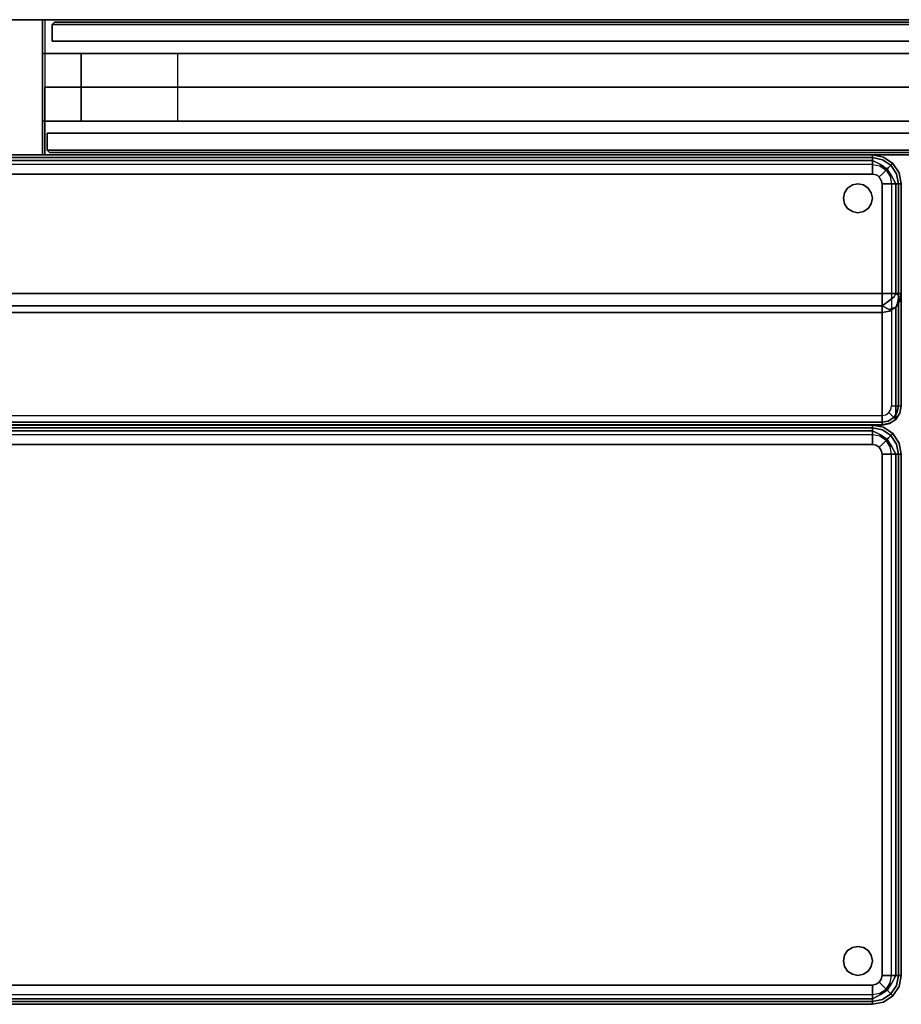
# Model space of a CAD drawing. Extents: x -1 to 505, y 0 to 268.
# Drawn here: x 253 to 276, y 148 to 173 of the extents above; entities that cross this region are included whole.
import ezdxf

# ---------------------------------------------------------------- set-up
doc = ezdxf.new("R2010")
doc.units = 0
doc.header["$LTSCALE"] = 30
doc.header["$MEASUREMENT"] = 0
for name, color, linetype in [('1', 4, 'CONTINUOUS'), ('AFUCH-3-BKFB', 5, 'CONTINUOUS'), ('AFUCH-3-GDPT', 4, 'CONTINUOUS'), ('AFUCH-3-SIFB', 5, 'CONTINUOUS'), ('AFUCH-3-STFB', 5, 'CONTINUOUS'), ('AFUPC-3-CPPT', 4, 'CONTINUOUS'), ('AFUPC-3-TRPT', 4, 'CONTINUOUS'), ('AFUPN-3-CPPT', 4, 'CONTINUOUS'), ('AFUPN-3-PTBK', 19, 'CONTINUOUS'), ('AFUPN-3-RLBK', 19, 'CONTINUOUS'), ('AFUPN-3-RVBK', 19, 'CONTINUOUS'), ('AFUPN-3-RWPT', 4, 'CONTINUOUS'), ('AFUPN-3-TLFB1', 5, 'CONTINUOUS'), ('AFUPN-3-TLFB2', 5, 'CONTINUOUS')]:
    doc.layers.add(name, color=color, linetype=linetype)

# ---------------------------------------------------------------- blocks, each defined once
blk = doc.blocks.new('KMPJRBG')
at = {"layer": 'AFUCH-3-BKFB'}
for points, invisible_edges in [([(47.534, -0.065, 25.595), (47.534, -0.065, 25.595), (47.25, 0, 25.5), (47.25, -0.038, 25.691)], 11), ([(47.537, -0.057, 25.5), (47.537, -0.057, 25.5), (47.25, 0, 25.5), (47.534, -0.065, 25.595)], 12), ([(47.53, -0.075, 0.404), (47.537, -0.057, 0.5), (47.25, 0, 0.5), (47.25, -0.019, 0.404)], 9), ([(47.537, -0.057, 0.5), (47.537, -0.057, 25.5), (47.25, 0, 25.5), (47.25, 0, 0.5)], 1), ([(0.75, 0, 25.5), (0.75, -0.038, 25.691), (47.25, -0.038, 25.691), (47.25, 0, 25.5)], 2), ([(0.75, -0.019, 0.404), (0.75, 0, 0.5), (47.25, 0, 0.5), (47.25, -0.019, 0.404)], 8), ([(0.75, -0.073, 0.323), (0.75, -0.019, 0.404), (47.25, -0.019, 0.404), (47.25, -0.073, 0.323)], 2), ([(0.75, -0.038, 25.691), (0.75, -0.146, 25.854), (47.25, -0.146, 25.854), (47.25, -0.038, 25.691)], 8), ([(0.75, -0.154, 0.269), (0.75, -0.073, 0.323), (47.25, -0.073, 0.323), (47.25, -0.154, 0.269)], 8), ([(0.75, -0.146, 25.854), (0.75, -0.309, 25.962), (47.25, -0.309, 25.962), (47.25, -0.146, 25.854)], 2), ([(0.75, -0.25, 0.25), (0.75, -0.154, 0.269), (47.25, -0.154, 0.269), (47.25, -0.25, 0.25)], 2), ([(47.509, -0.125, 0.323), (47.53, -0.075, 0.404), (47.25, -0.019, 0.404), (47.25, -0.073, 0.323)], 3), ([(47.507, -0.13, 25.77), (47.507, -0.13, 25.77), (47.25, -0.038, 25.691), (47.25, -0.146, 25.854)], 11), ([(47.534, -0.065, 25.595), (47.534, -0.065, 25.595), (47.25, -0.038, 25.691), (47.507, -0.13, 25.77)], 15), ([(47.478, -0.2, 0.269), (47.509, -0.125, 0.323), (47.25, -0.073, 0.323), (47.25, -0.154, 0.269)], 9), ([(47.507, -0.13, 25.77), (47.507, -0.13, 25.77), (47.25, -0.146, 25.854), (47.457, -0.251, 25.907)], 11), ([(47.457, -0.251, 25.907), (47.457, -0.251, 25.907), (47.25, -0.146, 25.854), (47.25, -0.309, 25.962)], 8), ([(47.441, -0.288, 0.25), (47.478, -0.2, 0.269), (47.25, -0.154, 0.269), (47.25, -0.25, 0.25)], 3), ([(47.457, -0.251, 25.907), (47.457, -0.251, 25.907), (47.25, -0.309, 25.962), (47.391, -0.41, 25.986)], 14), ([(47.632, -0.368, 25.907), (47.51, -0.49, 25.986), (47.391, -0.41, 25.986), (47.457, -0.251, 25.907)], 6), ([(47.604, -0.396, 0.25), (47.671, -0.329, 0.269), (47.478, -0.2, 0.269), (47.441, -0.288, 0.25)], 6), ([(47.724, -0.276, 25.77), (47.632, -0.368, 25.907), (47.457, -0.251, 25.907), (47.507, -0.13, 25.77)], 12), ([(47.671, -0.329, 0.269), (47.729, -0.271, 0.323), (47.509, -0.125, 0.323), (47.478, -0.2, 0.269)], 12), ([(47.774, -0.226, 25.595), (47.724, -0.276, 25.77), (47.507, -0.13, 25.77), (47.534, -0.065, 25.595)], 14), ([(47.729, -0.271, 0.323), (47.767, -0.233, 0.404), (47.53, -0.075, 0.404), (47.509, -0.125, 0.323)], 6), ([(47.767, -0.233, 0.404), (47.78, -0.22, 0.5), (47.537, -0.057, 0.5), (47.53, -0.075, 0.404)], 12), ([(47.78, -0.22, 25.5), (47.774, -0.226, 25.595), (47.534, -0.065, 25.595), (47.537, -0.057, 25.5)], 6), ([(47.78, -0.22, 0.5), (47.78, -0.22, 25.5), (47.537, -0.057, 25.5), (47.537, -0.057, 0.5)], 4), ([(47.935, -0.466, 25.595), (47.87, -0.493, 25.77), (47.724, -0.276, 25.77), (47.774, -0.226, 25.595)], 11), ([(47.875, -0.491, 0.323), (47.925, -0.47, 0.404), (47.767, -0.233, 0.404), (47.729, -0.271, 0.323)], 3), ([(47.925, -0.47, 0.404), (47.943, -0.463, 0.5), (47.78, -0.22, 0.5), (47.767, -0.233, 0.404)], 9), ([(47.943, -0.463, 25.5), (47.935, -0.466, 25.595), (47.774, -0.226, 25.595), (47.78, -0.22, 25.5)], 3), ([(47.943, -0.463, 0.5), (47.943, -0.463, 25.5), (47.78, -0.22, 25.5), (47.78, -0.22, 0.5)], 1), ([(0.75, -0.5, 26), (0.5, -3.595, 26), (47.5, -3.595, 26), (47.25, -0.5, 26)], 5), ([(0.75, -0.309, 25.962), (0.75, -0.5, 26), (47.25, -0.5, 26), (47.25, -0.309, 25.962)], 8), ([(47.391, -0.41, 25.986), (47.391, -0.41, 25.986), (47.25, -0.309, 25.962), (47.25, -0.5, 26)], 11), ([(47.25, -0.5, 26), (47.25, -0.5, 26), (47.346, -0.519, 26), (47.391, -0.41, 25.986)], 12), ([(47.5, -3.595, 26), (47.427, -0.573, 26), (47.346, -0.519, 26), (47.25, -0.5, 26)], 9), ([(47.51, -0.49, 25.986), (47.427, -0.573, 26), (47.346, -0.519, 26), (47.391, -0.41, 25.986)], 12), ([(47.59, -0.609, 25.986), (47.481, -0.654, 26), (47.427, -0.573, 26), (47.51, -0.49, 25.986)], 9), ([(47.749, -0.543, 25.907), (47.59, -0.609, 25.986), (47.51, -0.49, 25.986), (47.632, -0.368, 25.907)], 3), ([(47.712, -0.559, 0.25), (47.8, -0.522, 0.269), (47.671, -0.329, 0.269), (47.604, -0.396, 0.25)], 3), ([(47.87, -0.493, 25.77), (47.749, -0.543, 25.907), (47.632, -0.368, 25.907), (47.724, -0.276, 25.77)], 9), ([(47.8, -0.522, 0.269), (47.875, -0.491, 0.323), (47.729, -0.271, 0.323), (47.671, -0.329, 0.269)], 9), ([(47.749, -0.543, 25.907), (47.749, -0.543, 25.907), (47.854, -0.75, 25.854), (47.87, -0.493, 25.77)], 12), ([(47.846, -0.75, 0.269), (47.927, -0.75, 0.323), (47.875, -0.491, 0.323), (47.8, -0.522, 0.269)], 12), ([(47.854, -0.75, 25.854), (47.854, -0.75, 25.854), (47.962, -0.75, 25.691), (47.87, -0.493, 25.77)], 12), ([(47.87, -0.493, 25.77), (47.87, -0.493, 25.77), (47.962, -0.75, 25.691), (47.935, -0.466, 25.595)], 15), ([(47.927, -0.75, 0.323), (47.981, -0.75, 0.404), (47.925, -0.47, 0.404), (47.875, -0.491, 0.323)], 6), ([(47.981, -0.75, 0.404), (48, -0.75, 0.5), (47.943, -0.463, 0.5), (47.925, -0.47, 0.404)], 12), ([(47.935, -0.466, 25.595), (47.935, -0.466, 25.595), (48, -0.75, 25.5), (47.943, -0.463, 25.5)], 11), ([(47.962, -0.75, 25.691), (47.962, -0.75, 25.691), (48, -0.75, 25.5), (47.935, -0.466, 25.595)], 12), ([(48, -0.75, 0.5), (48, -0.75, 25.5), (47.943, -0.463, 25.5), (47.943, -0.463, 0.5)], 4), ([(47.5, -3.595, 26), (47.5, -0.75, 26), (47.481, -0.654, 26), (47.427, -0.573, 26)], 8), ([(47.481, -0.654, 26), (47.481, -0.654, 26), (47.5, -0.75, 26), (47.59, -0.609, 25.986)], 12), ([(47.5, -0.75, 26), (47.5, -0.75, 26), (47.691, -0.75, 25.962), (47.59, -0.609, 25.986)], 12), ([(47.5, -0.75, 26), (47.5, -3.595, 26), (47.691, -3.595, 25.962), (47.691, -0.75, 25.962)], 4), ([(47.59, -0.609, 25.986), (47.59, -0.609, 25.986), (47.691, -0.75, 25.962), (47.749, -0.543, 25.907)], 15), ([(47.691, -0.75, 25.962), (47.691, -0.75, 25.962), (47.854, -0.75, 25.854), (47.749, -0.543, 25.907)], 8), ([(47.691, -0.75, 25.962), (47.691, -3.595, 25.962), (47.854, -3.595, 25.854), (47.854, -0.75, 25.854)], 1), ([(47.75, -0.75, 0.25), (47.846, -0.75, 0.269), (47.8, -0.522, 0.269), (47.712, -0.559, 0.25)], 6), ([(47.75, -0.75, 0.25), (47.75, -6.5, 0.25), (47.846, -6.5, 0.269), (47.846, -0.75, 0.269)], 4), ([(47.846, -0.75, 0.269), (47.846, -6.5, 0.269), (47.927, -6.5, 0.323), (47.927, -0.75, 0.323)], 1), ([(47.854, -0.75, 25.854), (47.854, -3.595, 25.854), (47.962, -3.595, 25.691), (47.962, -0.75, 25.691)], 4), ([(47.927, -0.75, 0.323), (47.927, -6.5, 0.323), (47.981, -6.5, 0.404), (47.981, -0.75, 0.404)], 4), ([(47.962, -0.75, 25.691), (47.962, -3.595, 25.691), (48, -3.595, 25.5), (48, -0.75, 25.5)], 1), ([(47.981, -0.75, 0.404), (47.981, -6.5, 0.404), (48, -6.5, 0.5), (48, -0.75, 0.5)], 1), ([(48, -0.75, 0.5), (48, -6.5, 0.5), (48, -6.5, 13.834), (48, -0.75, 25.5)], 4), ([(48, -0.75, 25.5), (48, -6.5, 13.834), (48, -3.595, 25.5)], 1), ([(0.5, -3.595, 26), (0.5, -3.762, 25.971), (47.5, -3.762, 25.971), (47.5, -3.595, 26)], 2), ([(0.5, -3.762, 25.971), (0.5, -3.91, 25.889), (47.5, -3.91, 25.889), (47.5, -3.762, 25.971)], 8), ([(47.659, -3.659, 25.97), (47.659, -3.659, 25.97), (47.5, -3.595, 26), (47.5, -3.762, 25.971)], 11), ([(47.691, -3.595, 25.962), (47.691, -3.595, 25.962), (47.5, -3.595, 26), (47.659, -3.659, 25.97)], 13), ([(47.5, -3.762, 25.971), (47.5, -3.762, 25.971), (47.603, -3.84, 25.924), (47.659, -3.659, 25.97)], 15), ([(47.5, -3.91, 25.889), (47.5, -3.91, 25.889), (47.603, -3.84, 25.924), (47.5, -3.762, 25.971)], 5), ([(47.603, -3.84, 25.924), (47.603, -3.84, 25.924), (47.815, -3.677, 25.88), (47.659, -3.659, 25.97)], 13), ([(47.603, -3.84, 25.924), (47.603, -3.84, 25.924), (47.771, -3.86, 25.827), (47.815, -3.677, 25.88)], 7), ([(47.815, -3.677, 25.88), (47.815, -3.677, 25.88), (47.691, -3.595, 25.962), (47.659, -3.659, 25.97)], 15), ([(47.854, -3.595, 25.854), (47.854, -3.595, 25.854), (47.691, -3.595, 25.962), (47.815, -3.677, 25.88)], 5), ([(47.771, -3.86, 25.827), (47.771, -3.86, 25.827), (47.897, -3.84, 25.68), (47.932, -3.659, 25.744)], 11), ([(47.771, -3.86, 25.827), (47.771, -3.86, 25.827), (47.932, -3.659, 25.744), (47.815, -3.677, 25.88)], 15), ([(47.932, -3.659, 25.744), (47.932, -3.659, 25.744), (47.854, -3.595, 25.854), (47.815, -3.677, 25.88)], 9), ([(47.962, -3.595, 25.691), (47.962, -3.595, 25.691), (47.854, -3.595, 25.854), (47.932, -3.659, 25.744)], 9), ([(47.854, -3.941, 25.574), (47.854, -6.846, 13.907), (47.962, -6.687, 13.873), (47.962, -3.782, 25.54)], 4), ([(47.962, -3.782, 25.54), (47.962, -3.782, 25.54), (47.897, -3.84, 25.68), (47.854, -3.941, 25.574)], 3), ([(47.897, -3.84, 25.68), (47.897, -3.84, 25.68), (47.962, -3.782, 25.54), (47.932, -3.659, 25.744)], 7), ([(47.932, -3.659, 25.744), (47.932, -3.659, 25.744), (47.962, -3.782, 25.54), (47.962, -3.595, 25.691)], 15), ([(47.962, -3.782, 25.54), (47.962, -6.687, 13.873), (48, -6.5, 13.834), (48, -3.595, 25.5)], 1), ([(48, -3.595, 25.5), (48, -3.595, 25.5), (47.962, -3.595, 25.691), (47.962, -3.782, 25.54)], 5), ([(0.5, -3.91, 25.889), (0.5, -4.021, 25.761), (47.5, -4.021, 25.761), (47.5, -3.91, 25.889)], 2), ([(0.5, -4.021, 25.761), (0.5, -4.084, 25.604), (47.5, -4.084, 25.604), (47.5, -4.021, 25.761)], 8), ([(47.685, -4.002, 25.724), (47.685, -4.002, 25.724), (47.603, -3.84, 25.924), (47.5, -3.91, 25.889)], 3), ([(47.5, -4.021, 25.761), (47.5, -4.021, 25.761), (47.685, -4.002, 25.724), (47.5, -3.91, 25.889)], 3), ([(47.5, -4.084, 25.604), (47.5, -4.084, 25.604), (47.685, -4.002, 25.724), (47.5, -4.021, 25.761)], 7), ([(47.691, -4.047, 25.596), (47.691, -4.047, 25.596), (47.685, -4.002, 25.724), (47.5, -4.084, 25.604)], 7), ([(47.5, -4.084, 25.604), (47.5, -6.989, 13.938), (47.691, -6.952, 13.93), (47.691, -4.047, 25.596)], 4), ([(47.685, -4.002, 25.724), (47.685, -4.002, 25.724), (47.771, -3.86, 25.827), (47.603, -3.84, 25.924)], 15), ([(47.854, -3.941, 25.574), (47.854, -3.941, 25.574), (47.897, -3.84, 25.68), (47.685, -4.002, 25.724)], 5), ([(47.897, -3.84, 25.68), (47.897, -3.84, 25.68), (47.771, -3.86, 25.827), (47.685, -4.002, 25.724)], 15), ([(47.854, -3.941, 25.574), (47.854, -3.941, 25.574), (47.685, -4.002, 25.724), (47.691, -4.047, 25.596)], 5), ([(47.691, -4.047, 25.596), (47.691, -6.952, 13.93), (47.854, -6.846, 13.907), (47.854, -3.941, 25.574)], 1), ([(47.744, -6.744, 0.269), (47.677, -6.677, 0.25), (47.731, -6.596, 0.25), (47.819, -6.632, 0.269)], 12), ([(47.819, -6.632, 0.269), (47.731, -6.596, 0.25), (47.75, -6.5, 0.25), (47.846, -6.5, 0.269)], 9), ([(47.894, -6.663, 0.323), (47.819, -6.632, 0.269), (47.846, -6.5, 0.269), (47.927, -6.5, 0.323)], 3), ([(47.944, -6.684, 0.404), (47.894, -6.663, 0.323), (47.927, -6.5, 0.323), (47.981, -6.5, 0.404)], 9), ([(47.962, -6.691, 0.5), (47.944, -6.684, 0.404), (47.981, -6.5, 0.404), (48, -6.5, 0.5)], 3), ([(48, -6.5, 13.834), (47.962, -6.687, 13.873), (47.962, -6.691, 13.834)], 2), ([(47.962, -6.691, 13.834), (47.962, -6.691, 0.5), (48, -6.5, 0.5), (48, -6.5, 13.834)], 1), ([(0.5, -6.846, 0.269), (0.5, -6.75, 0.25), (47.5, -6.75, 0.25), (47.5, -6.846, 0.269)], 8), ([(0.5, -6.927, 0.323), (0.5, -6.846, 0.269), (47.5, -6.846, 0.269), (47.5, -6.927, 0.323)], 2), ([(47.5, -6.846, 0.269), (47.5, -6.75, 0.25), (47.596, -6.731, 0.25), (47.632, -6.819, 0.269)], 12), ([(47.5, -6.927, 0.323), (47.5, -6.846, 0.269), (47.632, -6.819, 0.269), (47.663, -6.894, 0.323)], 6), ([(47.632, -6.819, 0.269), (47.596, -6.731, 0.25), (47.677, -6.677, 0.25), (47.744, -6.744, 0.269)], 9), ([(47.663, -6.894, 0.323), (47.632, -6.819, 0.269), (47.744, -6.744, 0.269), (47.802, -6.802, 0.323)], 3), ([(47.684, -6.944, 0.404), (47.663, -6.894, 0.323), (47.802, -6.802, 0.323), (47.84, -6.84, 0.404)], 9), ([(47.691, -6.962, 0.5), (47.684, -6.944, 0.404), (47.84, -6.84, 0.404), (47.854, -6.854, 0.5)], 3), ([(47.691, -6.962, 13.834), (47.691, -6.952, 13.93), (47.854, -6.846, 13.907), (47.854, -6.854, 13.834)], 1), ([(47.691, -6.962, 13.834), (47.691, -6.962, 0.5), (47.854, -6.854, 0.5), (47.854, -6.854, 13.834)], 1), ([(47.802, -6.802, 0.323), (47.744, -6.744, 0.269), (47.819, -6.632, 0.269), (47.894, -6.663, 0.323)], 6), ([(47.84, -6.84, 0.404), (47.802, -6.802, 0.323), (47.894, -6.663, 0.323), (47.944, -6.684, 0.404)], 12), ([(47.854, -6.854, 0.5), (47.84, -6.84, 0.404), (47.944, -6.684, 0.404), (47.962, -6.691, 0.5)], 6), ([(47.854, -6.846, 13.907), (47.854, -6.854, 13.834), (47.962, -6.691, 13.834), (47.962, -6.687, 13.873)], 4), ([(47.854, -6.854, 13.834), (47.854, -6.854, 0.5), (47.962, -6.691, 0.5), (47.962, -6.691, 13.834)], 4), ([(0.5, -6.981, 0.404), (0.5, -6.927, 0.323), (47.5, -6.927, 0.323), (47.5, -6.981, 0.404)], 8), ([(0.5, -7, 0.5), (0.5, -6.981, 0.404), (47.5, -6.981, 0.404), (47.5, -7, 0.5)], 2), ([(0.5, -6.989, 13.938), (0.5, -6.995, 13.903), (47.5, -6.995, 13.903), (47.5, -6.989, 13.938)], 2), ([(0.5, -6.995, 13.903), (0.5, -6.999, 13.868), (47.5, -6.999, 13.868), (47.5, -6.995, 13.903)], 10), ([(0.5, -6.999, 13.868), (0.5, -7, 13.834), (47.5, -7, 13.834), (47.5, -6.999, 13.868)], 8), ([(47.5, -6.981, 0.404), (47.5, -6.927, 0.323), (47.663, -6.894, 0.323), (47.684, -6.944, 0.404)], 12), ([(47.5, -7, 0.5), (47.5, -6.981, 0.404), (47.684, -6.944, 0.404), (47.691, -6.962, 0.5)], 6), ([(47.5, -6.995, 13.903), (47.691, -6.952, 13.93), (47.5, -6.989, 13.938)], 1), ([(47.5, -6.999, 13.868), (47.5, -6.995, 13.903), (47.691, -6.952, 13.93), (47.691, -6.962, 13.834)], 14), ([(47.5, -6.999, 13.868), (47.691, -6.962, 13.834), (47.5, -7, 13.834)], 1), ([(47.5, -7, 13.834), (47.5, -7, 0.5), (47.691, -6.962, 0.5), (47.691, -6.962, 13.834)], 4)]:
    blk.add_3dface(points, dxfattribs=dict(at, invisible_edges=invisible_edges))
for points in [[(0.75, 0, 0.5), (0.75, 0, 25.5), (47.25, 0, 25.5), (47.25, 0, 0.5)], [(0.5, -4.084, 25.604), (0.5, -6.989, 13.938), (47.5, -6.989, 13.938), (47.5, -4.084, 25.604)], [(0.5, -7, 13.834), (0.5, -7, 0.5), (47.5, -7, 0.5), (47.5, -7, 13.834)]]:
    blk.add_3dface(points, dxfattribs=at)
at = {"layer": 'AFUCH-3-GDPT'}
for points, invisible_edges in [([(46.875, -0.75, 0.25), (46.731, -0.779, 0.25), (46.731, -0.779), (46.875, -0.75)], 2), ([(46.731, -0.779), (46.875, -0.75), (46.875, -1.5), (46.731, -1.471)], 10), ([(47.019, -0.779, 0.25), (46.875, -0.75, 0.25), (46.875, -0.75), (47.019, -0.779)], 8), ([(46.875, -0.75), (47.019, -0.779), (47.019, -1.471), (46.875, -1.5)], 10), ([(46.529, -0.981, 0.25), (46.5, -1.125, 0.25), (46.5, -1.125), (46.529, -0.981)], 8), ([(46.529, -0.981), (46.529, -1.269), (46.5, -1.125)], 1), ([(46.61, -0.86, 0.25), (46.529, -0.981, 0.25), (46.529, -0.981), (46.61, -0.86)], 2), ([(46.529, -0.981), (46.61, -0.86), (46.61, -1.39), (46.529, -1.269)], 10), ([(46.731, -0.779, 0.25), (46.61, -0.86, 0.25), (46.61, -0.86), (46.731, -0.779)], 8), ([(46.61, -0.86), (46.731, -0.779), (46.731, -1.471), (46.61, -1.39)], 10), ([(47.14, -0.86, 0.25), (47.019, -0.779, 0.25), (47.019, -0.779), (47.14, -0.86)], 2), ([(47.019, -0.779), (47.14, -0.86), (47.14, -1.39), (47.019, -1.471)], 10), ([(47.221, -0.981, 0.25), (47.14, -0.86, 0.25), (47.14, -0.86), (47.221, -0.981)], 8), ([(47.14, -0.86), (47.221, -0.981), (47.221, -1.269), (47.14, -1.39)], 10), ([(47.25, -1.125, 0.25), (47.221, -0.981, 0.25), (47.221, -0.981), (47.25, -1.125)], 2), ([(47.221, -0.981), (47.221, -1.269), (47.25, -1.125)], 1), ([(46.5, -1.125, 0.25), (46.529, -1.269, 0.25), (46.529, -1.269), (46.5, -1.125)], 2), ([(46.529, -1.269, 0.25), (46.61, -1.39, 0.25), (46.61, -1.39), (46.529, -1.269)], 8), ([(47.14, -1.39, 0.25), (47.221, -1.269, 0.25), (47.221, -1.269), (47.14, -1.39)], 2), ([(47.221, -1.269, 0.25), (47.25, -1.125, 0.25), (47.25, -1.125), (47.221, -1.269)], 8), ([(46.61, -1.39, 0.25), (46.731, -1.471, 0.25), (46.731, -1.471), (46.61, -1.39)], 2), ([(46.731, -1.471, 0.25), (46.875, -1.5, 0.25), (46.875, -1.5), (46.731, -1.471)], 8), ([(46.875, -1.5, 0.25), (47.019, -1.471, 0.25), (47.019, -1.471), (46.875, -1.5)], 2), ([(47.019, -1.471, 0.25), (47.14, -1.39, 0.25), (47.14, -1.39), (47.019, -1.471)], 8), ([(46.61, -20.61, 0.25), (46.529, -20.731, 0.25), (46.529, -20.731), (46.61, -20.61)], 2), ([(46.529, -20.731), (46.61, -20.61), (46.61, -21.14), (46.529, -21.019)], 10), ([(46.731, -20.529, 0.25), (46.61, -20.61, 0.25), (46.61, -20.61), (46.731, -20.529)], 8), ([(46.61, -20.61), (46.731, -20.529), (46.731, -21.221), (46.61, -21.14)], 10), ([(46.875, -20.5, 0.25), (46.731, -20.529, 0.25), (46.731, -20.529), (46.875, -20.5)], 2), ([(46.731, -20.529), (46.875, -20.5), (46.875, -21.25), (46.731, -21.221)], 10), ([(47.019, -20.529, 0.25), (46.875, -20.5, 0.25), (46.875, -20.5), (47.019, -20.529)], 8), ([(46.875, -20.5), (47.019, -20.529), (47.019, -21.221), (46.875, -21.25)], 10), ([(47.14, -20.61, 0.25), (47.019, -20.529, 0.25), (47.019, -20.529), (47.14, -20.61)], 2), ([(47.019, -20.529), (47.14, -20.61), (47.14, -21.14), (47.019, -21.221)], 10), ([(47.221, -20.731, 0.25), (47.14, -20.61, 0.25), (47.14, -20.61), (47.221, -20.731)], 8), ([(47.14, -20.61), (47.221, -20.731), (47.221, -21.019), (47.14, -21.14)], 10), ([(46.529, -20.731, 0.25), (46.5, -20.875, 0.25), (46.5, -20.875), (46.529, -20.731)], 8), ([(46.529, -20.731), (46.529, -21.019), (46.5, -20.875)], 1), ([(46.5, -20.875, 0.25), (46.529, -21.019, 0.25), (46.529, -21.019), (46.5, -20.875)], 2), ([(47.25, -20.875, 0.25), (47.221, -20.731, 0.25), (47.221, -20.731), (47.25, -20.875)], 2), ([(47.221, -20.731), (47.221, -21.019), (47.25, -20.875)], 1), ([(47.221, -21.019, 0.25), (47.25, -20.875, 0.25), (47.25, -20.875), (47.221, -21.019)], 8), ([(46.529, -21.019, 0.25), (46.61, -21.14, 0.25), (46.61, -21.14), (46.529, -21.019)], 8), ([(46.61, -21.14, 0.25), (46.731, -21.221, 0.25), (46.731, -21.221), (46.61, -21.14)], 2), ([(47.019, -21.221, 0.25), (47.14, -21.14, 0.25), (47.14, -21.14), (47.019, -21.221)], 8), ([(47.14, -21.14, 0.25), (47.221, -21.019, 0.25), (47.221, -21.019), (47.14, -21.14)], 2), ([(46.731, -21.221, 0.25), (46.875, -21.25, 0.25), (46.875, -21.25), (46.731, -21.221)], 8), ([(46.875, -21.25, 0.25), (47.019, -21.221, 0.25), (47.019, -21.221), (46.875, -21.25)], 2)]:
    blk.add_3dface(points, dxfattribs=dict(at, invisible_edges=invisible_edges))
at = {"layer": 'AFUCH-3-SIFB'}
for points, invisible_edges in [([(47.25, -7, 0.5), (47.25, -7.019, 0.404), (0.75, -7.019, 0.404), (0.75, -7, 0.5)], 2), ([(47.25, -7.019, 0.404), (47.25, -7.073, 0.323), (0.75, -7.073, 0.323), (0.75, -7.019, 0.404)], 8), ([(47.25, -7.073, 0.323), (47.25, -7.154, 0.269), (0.75, -7.154, 0.269), (0.75, -7.073, 0.323)], 2), ([(47.537, -7.057, 13.5), (47.537, -7.057, 0.5), (47.25, -7, 0.5), (47.25, -7, 13.5)], 1), ([(47.537, -7.057, 0.5), (47.53, -7.075, 0.404), (47.25, -7.019, 0.404), (47.25, -7, 0.5)], 3), ([(47.53, -7.075, 0.404), (47.509, -7.125, 0.323), (47.25, -7.073, 0.323), (47.25, -7.019, 0.404)], 9), ([(47.509, -7.125, 0.323), (47.478, -7.2, 0.269), (47.25, -7.154, 0.269), (47.25, -7.073, 0.323)], 3), ([(47.729, -7.271, 0.323), (47.671, -7.329, 0.269), (47.478, -7.2, 0.269), (47.509, -7.125, 0.323)], 6), ([(47.767, -7.233, 0.404), (47.729, -7.271, 0.323), (47.509, -7.125, 0.323), (47.53, -7.075, 0.404)], 12), ([(47.78, -7.22, 0.5), (47.767, -7.233, 0.404), (47.53, -7.075, 0.404), (47.537, -7.057, 0.5)], 6), ([(47.78, -7.22, 13.5), (47.78, -7.22, 0.5), (47.537, -7.057, 0.5), (47.537, -7.057, 13.5)], 4), ([(47.25, -7.154, 0.269), (47.25, -7.25, 0.25), (0.75, -7.25, 0.25), (0.75, -7.154, 0.269)], 8), ([(47.478, -7.2, 0.269), (47.441, -7.288, 0.25), (47.25, -7.25, 0.25), (47.25, -7.154, 0.269)], 9), ([(47.671, -7.329, 0.269), (47.604, -7.396, 0.25), (47.441, -7.288, 0.25), (47.478, -7.2, 0.269)], 12), ([(47.8, -7.522, 0.269), (47.712, -7.559, 0.25), (47.604, -7.396, 0.25), (47.671, -7.329, 0.269)], 9), ([(47.875, -7.491, 0.323), (47.8, -7.522, 0.269), (47.671, -7.329, 0.269), (47.729, -7.271, 0.323)], 3), ([(47.925, -7.47, 0.404), (47.875, -7.491, 0.323), (47.729, -7.271, 0.323), (47.767, -7.233, 0.404)], 9), ([(47.943, -7.463, 0.5), (47.925, -7.47, 0.404), (47.767, -7.233, 0.404), (47.78, -7.22, 0.5)], 3), ([(47.943, -7.463, 13.5), (47.943, -7.463, 0.5), (47.78, -7.22, 0.5), (47.78, -7.22, 13.5)], 1), ([(47.846, -7.75, 0.269), (47.75, -7.75, 0.25), (47.712, -7.559, 0.25), (47.8, -7.522, 0.269)], 12), ([(47.927, -7.75, 0.323), (47.846, -7.75, 0.269), (47.8, -7.522, 0.269), (47.875, -7.491, 0.323)], 6), ([(47.981, -7.75, 0.404), (47.927, -7.75, 0.323), (47.875, -7.491, 0.323), (47.925, -7.47, 0.404)], 12), ([(48, -7.75, 0.5), (47.981, -7.75, 0.404), (47.925, -7.47, 0.404), (47.943, -7.463, 0.5)], 6), ([(48, -7.75, 13.5), (48, -7.75, 0.5), (47.943, -7.463, 0.5), (47.943, -7.463, 13.5)], 4), ([(47.846, -21.25, 0.269), (47.75, -21.25, 0.25), (47.75, -7.75, 0.25), (47.846, -7.75, 0.269)], 8), ([(47.927, -21.25, 0.323), (47.846, -21.25, 0.269), (47.846, -7.75, 0.269), (47.927, -7.75, 0.323)], 2), ([(47.981, -21.25, 0.404), (47.927, -21.25, 0.323), (47.927, -7.75, 0.323), (47.981, -7.75, 0.404)], 8), ([(48, -21.25, 0.5), (47.981, -21.25, 0.404), (47.981, -7.75, 0.404), (48, -7.75, 0.5)], 2), ([(47.8, -21.478, 0.269), (47.712, -21.441, 0.25), (47.75, -21.25, 0.25), (47.846, -21.25, 0.269)], 9), ([(47.875, -21.509, 0.323), (47.8, -21.478, 0.269), (47.846, -21.25, 0.269), (47.927, -21.25, 0.323)], 3), ([(47.925, -21.53, 0.404), (47.875, -21.509, 0.323), (47.927, -21.25, 0.323), (47.981, -21.25, 0.404)], 9), ([(47.943, -21.537, 0.5), (47.925, -21.53, 0.404), (47.981, -21.25, 0.404), (48, -21.25, 0.5)], 3), ([(47.943, -21.537, 13.5), (47.943, -21.537, 0.5), (48, -21.25, 0.5), (48, -21.25, 13.5)], 1), ([(47.478, -21.8, 0.269), (47.441, -21.712, 0.25), (47.604, -21.604, 0.25), (47.671, -21.671, 0.269)], 9), ([(47.509, -21.875, 0.323), (47.478, -21.8, 0.269), (47.671, -21.671, 0.269), (47.729, -21.729, 0.323)], 3), ([(47.671, -21.671, 0.269), (47.604, -21.604, 0.25), (47.712, -21.441, 0.25), (47.8, -21.478, 0.269)], 12), ([(47.729, -21.729, 0.323), (47.671, -21.671, 0.269), (47.8, -21.478, 0.269), (47.875, -21.509, 0.323)], 6), ([(47.767, -21.767, 0.404), (47.729, -21.729, 0.323), (47.875, -21.509, 0.323), (47.925, -21.53, 0.404)], 12), ([(47.78, -21.78, 0.5), (47.767, -21.767, 0.404), (47.925, -21.53, 0.404), (47.943, -21.537, 0.5)], 6), ([(47.78, -21.78, 13.5), (47.78, -21.78, 0.5), (47.943, -21.537, 0.5), (47.943, -21.537, 13.5)], 4), ([(0.75, -21.846, 0.269), (0.75, -21.75, 0.25), (47.25, -21.75, 0.25), (47.25, -21.846, 0.269)], 8), ([(0.75, -21.927, 0.323), (0.75, -21.846, 0.269), (47.25, -21.846, 0.269), (47.25, -21.927, 0.323)], 2), ([(0.75, -21.981, 0.404), (0.75, -21.927, 0.323), (47.25, -21.927, 0.323), (47.25, -21.981, 0.404)], 8), ([(47.25, -21.846, 0.269), (47.25, -21.75, 0.25), (47.441, -21.712, 0.25), (47.478, -21.8, 0.269)], 12), ([(47.25, -21.927, 0.323), (47.25, -21.846, 0.269), (47.478, -21.8, 0.269), (47.509, -21.875, 0.323)], 6), ([(47.25, -21.981, 0.404), (47.25, -21.927, 0.323), (47.509, -21.875, 0.323), (47.53, -21.925, 0.404)], 12), ([(47.25, -22, 0.5), (47.25, -21.981, 0.404), (47.53, -21.925, 0.404), (47.537, -21.943, 0.5)], 6), ([(47.53, -21.925, 0.404), (47.509, -21.875, 0.323), (47.729, -21.729, 0.323), (47.767, -21.767, 0.404)], 9), ([(47.537, -21.943, 0.5), (47.53, -21.925, 0.404), (47.767, -21.767, 0.404), (47.78, -21.78, 0.5)], 3), ([(47.537, -21.943, 13.5), (47.537, -21.943, 0.5), (47.78, -21.78, 0.5), (47.78, -21.78, 13.5)], 1), ([(0.75, -22, 0.5), (0.75, -21.981, 0.404), (47.25, -21.981, 0.404), (47.25, -22, 0.5)], 2), ([(47.25, -22, 13.5), (47.25, -22, 0.5), (47.537, -21.943, 0.5), (47.537, -21.943, 13.5)], 4)]:
    blk.add_3dface(points, dxfattribs=dict(at, invisible_edges=invisible_edges))
for points in [[(48, -21.25, 13.5), (48, -21.25, 0.5), (48, -7.75, 0.5), (48, -7.75, 13.5)], [(0.75, -22, 13.5), (0.75, -22, 0.5), (47.25, -22, 0.5), (47.25, -22, 13.5)]]:
    blk.add_3dface(points, dxfattribs=at)
at = {"layer": 'AFUCH-3-STFB'}
for points, invisible_edges in [([(47.25, -7.038, 13.691), (47.25, -7, 13.5), (0.75, -7, 13.5), (0.75, -7.038, 13.691)], 8), ([(47.25, -7.146, 13.854), (47.25, -7.038, 13.691), (0.75, -7.038, 13.691), (0.75, -7.146, 13.854)], 2), ([(47.534, -7.065, 13.595), (47.537, -7.057, 13.5), (47.25, -7, 13.5)], 13), ([(47.25, -7, 13.5), (47.25, -7.038, 13.691), (47.534, -7.065, 13.595)], 14), ([(47.534, -7.065, 13.595), (47.25, -7.038, 13.691), (47.507, -7.13, 13.77)], 15), ([(47.25, -7.038, 13.691), (47.25, -7.146, 13.854), (47.507, -7.13, 13.77)], 14), ([(47.507, -7.13, 13.77), (47.25, -7.146, 13.854), (47.457, -7.251, 13.907)], 13), ([(47.507, -7.13, 13.77), (47.457, -7.251, 13.907), (47.724, -7.276, 13.77)], 15), ([(47.534, -7.065, 13.595), (47.507, -7.13, 13.77), (47.774, -7.226, 13.595)], 15), ([(47.774, -7.226, 13.595), (47.507, -7.13, 13.77), (47.724, -7.276, 13.77)], 7), ([(47.534, -7.065, 13.595), (47.78, -7.22, 13.5), (47.537, -7.057, 13.5)], 13), ([(47.774, -7.226, 13.595), (47.78, -7.22, 13.5), (47.534, -7.065, 13.595)], 14), ([(47.25, -7.309, 13.962), (47.25, -7.146, 13.854), (0.75, -7.146, 13.854), (0.75, -7.309, 13.962)], 8), ([(47.25, -7.5, 14), (47.25, -7.309, 13.962), (0.75, -7.309, 13.962), (0.75, -7.5, 14)], 2), ([(47.25, -7.146, 13.854), (47.25, -7.309, 13.962), (47.457, -7.251, 13.907)], 6), ([(47.457, -7.251, 13.907), (47.25, -7.309, 13.962), (47.391, -7.41, 13.986)], 15), ([(47.25, -7.309, 13.962), (47.25, -7.5, 14), (47.391, -7.41, 13.986)], 14), ([(47.457, -7.251, 13.907), (47.391, -7.41, 13.986), (47.632, -7.368, 13.907)], 7), ([(47.632, -7.368, 13.907), (47.391, -7.41, 13.986), (47.51, -7.49, 13.986)], 7), ([(47.724, -7.276, 13.77), (47.457, -7.251, 13.907), (47.632, -7.368, 13.907)], 5), ([(47.632, -7.368, 13.907), (47.51, -7.49, 13.986), (47.749, -7.543, 13.907)], 6), ([(47.724, -7.276, 13.77), (47.632, -7.368, 13.907), (47.87, -7.493, 13.77)], 14), ([(47.87, -7.493, 13.77), (47.632, -7.368, 13.907), (47.749, -7.543, 13.907)], 13), ([(47.774, -7.226, 13.595), (47.724, -7.276, 13.77), (47.935, -7.466, 13.595)], 14), ([(47.935, -7.466, 13.595), (47.724, -7.276, 13.77), (47.87, -7.493, 13.77)], 15), ([(47.774, -7.226, 13.595), (47.943, -7.463, 13.5), (47.78, -7.22, 13.5)], 5), ([(47.935, -7.466, 13.595), (47.943, -7.463, 13.5), (47.774, -7.226, 13.595)], 15), ([(0.75, -7.5, 14), (0.5, -21.25, 14), (47.25, -21.5, 14), (47.5, -7.75, 14)], 15), ([(47.5, -7.75, 14), (47.481, -7.654, 14), (47.427, -7.573, 14), (0.75, -7.5, 14)], 12), ([(47.427, -7.573, 14), (47.346, -7.519, 14), (47.25, -7.5, 14), (0.75, -7.5, 14)], 8), ([(47.391, -7.41, 13.986), (47.25, -7.5, 14), (47.346, -7.519, 14)], 13), ([(47.391, -7.41, 13.986), (47.346, -7.519, 14), (47.51, -7.49, 13.986)], 15), ([(47.51, -7.49, 13.986), (47.346, -7.519, 14), (47.427, -7.573, 14)], 5), ([(47.51, -7.49, 13.986), (47.427, -7.573, 14), (47.59, -7.609, 13.986)], 14), ([(47.59, -7.609, 13.986), (47.427, -7.573, 14), (47.481, -7.654, 14)], 13), ([(47.481, -7.654, 14), (47.5, -7.75, 14), (47.59, -7.609, 13.986)], 14), ([(47.59, -7.609, 13.986), (47.5, -7.75, 14), (47.691, -7.75, 13.962)], 13), ([(47.749, -7.543, 13.907), (47.51, -7.49, 13.986), (47.59, -7.609, 13.986)], 15), ([(47.59, -7.609, 13.986), (47.691, -7.75, 13.962), (47.749, -7.543, 13.907)], 15), ([(47.749, -7.543, 13.907), (47.691, -7.75, 13.962), (47.854, -7.75, 13.854)], 5), ([(47.749, -7.543, 13.907), (47.854, -7.75, 13.854), (47.87, -7.493, 13.77)], 14), ([(47.87, -7.493, 13.77), (47.854, -7.75, 13.854), (47.962, -7.75, 13.691)], 13), ([(47.87, -7.493, 13.77), (47.962, -7.75, 13.691), (47.935, -7.466, 13.595)], 15), ([(47.935, -7.466, 13.595), (48, -7.75, 13.5), (47.943, -7.463, 13.5)], 13), ([(47.935, -7.466, 13.595), (47.962, -7.75, 13.691), (48, -7.75, 13.5)], 13), ([(47.25, -21.5, 14), (47.346, -21.481, 14), (47.427, -21.427, 14), (47.5, -7.75, 14)], 12), ([(47.427, -21.427, 14), (47.481, -21.346, 14), (47.5, -21.25, 14), (47.5, -7.75, 14)], 8), ([(47.5, -21.25, 14), (47.691, -21.25, 13.962), (47.691, -7.75, 13.962), (47.5, -7.75, 14)], 2), ([(47.691, -21.25, 13.962), (47.854, -21.25, 13.854), (47.854, -7.75, 13.854), (47.691, -7.75, 13.962)], 8), ([(47.854, -21.25, 13.854), (47.962, -21.25, 13.691), (47.962, -7.75, 13.691), (47.854, -7.75, 13.854)], 2), ([(47.962, -21.25, 13.691), (48, -21.25, 13.5), (48, -7.75, 13.5), (47.962, -7.75, 13.691)], 8), ([(0.5, -21.25, 14), (0.519, -21.346, 14), (0.573, -21.427, 14), (47.25, -21.5, 14)], 12), ([(47.51, -21.51, 13.986), (47.481, -21.346, 14), (47.427, -21.427, 14)], 5), ([(47.59, -21.391, 13.986), (47.5, -21.25, 14), (47.481, -21.346, 14)], 13), ([(47.59, -21.391, 13.986), (47.481, -21.346, 14), (47.51, -21.51, 13.986)], 15), ([(47.691, -21.25, 13.962), (47.5, -21.25, 14), (47.59, -21.391, 13.986)], 14), ([(47.632, -21.632, 13.907), (47.59, -21.391, 13.986), (47.51, -21.51, 13.986)], 7), ([(47.749, -21.457, 13.907), (47.691, -21.25, 13.962), (47.59, -21.391, 13.986)], 15), ([(47.749, -21.457, 13.907), (47.59, -21.391, 13.986), (47.632, -21.632, 13.907)], 7), ([(47.854, -21.25, 13.854), (47.691, -21.25, 13.962), (47.749, -21.457, 13.907)], 6), ([(47.87, -21.507, 13.77), (47.854, -21.25, 13.854), (47.749, -21.457, 13.907)], 13), ([(47.962, -21.25, 13.691), (47.854, -21.25, 13.854), (47.87, -21.507, 13.77)], 14), ([(47.935, -21.534, 13.595), (47.962, -21.25, 13.691), (47.87, -21.507, 13.77)], 15), ([(47.935, -21.534, 13.595), (47.943, -21.537, 13.5), (48, -21.25, 13.5)], 13), ([(48, -21.25, 13.5), (47.962, -21.25, 13.691), (47.935, -21.534, 13.595)], 14), ([(0.573, -21.427, 14), (0.654, -21.481, 14), (0.75, -21.5, 14), (47.25, -21.5, 14)], 8), ([(0.75, -21.5, 14), (0.75, -21.691, 13.962), (47.25, -21.691, 13.962), (47.25, -21.5, 14)], 2), ([(47.346, -21.481, 14), (47.25, -21.5, 14), (47.391, -21.59, 13.986)], 14), ([(47.391, -21.59, 13.986), (47.25, -21.5, 14), (47.25, -21.691, 13.962)], 13), ([(47.391, -21.59, 13.986), (47.25, -21.691, 13.962), (47.457, -21.749, 13.907)], 15), ([(47.391, -21.59, 13.986), (47.427, -21.427, 14), (47.346, -21.481, 14)], 13), ([(47.51, -21.51, 13.986), (47.427, -21.427, 14), (47.391, -21.59, 13.986)], 14), ([(47.457, -21.749, 13.907), (47.51, -21.51, 13.986), (47.391, -21.59, 13.986)], 15), ([(47.632, -21.632, 13.907), (47.51, -21.51, 13.986), (47.457, -21.749, 13.907)], 6), ([(47.507, -21.87, 13.77), (47.632, -21.632, 13.907), (47.457, -21.749, 13.907)], 13), ([(47.724, -21.724, 13.77), (47.632, -21.632, 13.907), (47.507, -21.87, 13.77)], 14), ([(47.724, -21.724, 13.77), (47.749, -21.457, 13.907), (47.632, -21.632, 13.907)], 5), ([(47.87, -21.507, 13.77), (47.749, -21.457, 13.907), (47.724, -21.724, 13.77)], 15), ([(47.774, -21.774, 13.595), (47.87, -21.507, 13.77), (47.724, -21.724, 13.77)], 7), ([(47.935, -21.534, 13.595), (47.87, -21.507, 13.77), (47.774, -21.774, 13.595)], 15), ([(47.774, -21.774, 13.595), (47.78, -21.78, 13.5), (47.935, -21.534, 13.595)], 14), ([(47.935, -21.534, 13.595), (47.78, -21.78, 13.5), (47.943, -21.537, 13.5)], 13), ([(0.75, -21.691, 13.962), (0.75, -21.854, 13.854), (47.25, -21.854, 13.854), (47.25, -21.691, 13.962)], 8), ([(0.75, -21.854, 13.854), (0.75, -21.962, 13.691), (47.25, -21.962, 13.691), (47.25, -21.854, 13.854)], 2), ([(47.457, -21.749, 13.907), (47.25, -21.691, 13.962), (47.25, -21.854, 13.854)], 5), ([(47.457, -21.749, 13.907), (47.25, -21.854, 13.854), (47.507, -21.87, 13.77)], 14), ([(47.507, -21.87, 13.77), (47.25, -21.854, 13.854), (47.25, -21.962, 13.691)], 13), ([(47.507, -21.87, 13.77), (47.25, -21.962, 13.691), (47.534, -21.935, 13.595)], 15), ([(47.534, -21.935, 13.595), (47.724, -21.724, 13.77), (47.507, -21.87, 13.77)], 15), ([(47.774, -21.774, 13.595), (47.724, -21.724, 13.77), (47.534, -21.935, 13.595)], 14), ([(47.534, -21.935, 13.595), (47.537, -21.943, 13.5), (47.774, -21.774, 13.595)], 15), ([(47.774, -21.774, 13.595), (47.537, -21.943, 13.5), (47.78, -21.78, 13.5)], 5), ([(0.75, -21.962, 13.691), (0.75, -22, 13.5), (47.25, -22, 13.5), (47.25, -21.962, 13.691)], 8), ([(47.534, -21.935, 13.595), (47.25, -21.962, 13.691), (47.25, -22, 13.5)], 13), ([(47.534, -21.935, 13.595), (47.25, -22, 13.5), (47.537, -21.943, 13.5)], 13)]:
    blk.add_3dface(points, dxfattribs=dict(at, invisible_edges=invisible_edges))
blk = doc.blocks.new('UH7232M0')
at = {"layer": 'AFUPN-3-CPPT'}
for points in [[(0, 0, 31.5), (0, 0, 32), (0, 3.5, 32), (0, 3.5, 31.5)], [(0, 0, 32), (72, 0, 32), (72, 3.5, 32), (0, 3.5, 32)], [(0, 3.5, 32), (72, 3.5, 32), (72, 3.5, 31.5), (0, 3.5, 31.5)], [(0, 3.5, 31.5), (72, 3.5, 31.5), (72, 0, 31.5), (0, 0, 31.5)], [(0, 0, 31.5), (72, 0, 31.5), (72, 0, 32), (0, 0, 32)]]:
    blk.add_3dface(points, dxfattribs=at)
at = {"layer": 'AFUPN-3-PTBK'}
for points in [[(1, 2.625), (0, 2.625), (0, 2.625, 31.5), (1, 2.625, 31.5)], [(0, 2.625), (0, 0.875), (0, 0.875, 31.5), (0, 2.625, 31.5)], [(1, 0.875), (1, 2.625), (1, 2.625, 31.5), (1, 0.875, 31.5)], [(0, 0.875), (1, 0.875), (1, 0.875, 31.5), (0, 0.875, 31.5)]]:
    blk.add_3dface(points, dxfattribs=at)
at = {"layer": 'AFUPN-3-RLBK'}
for points in [[(72, 2.625, 5.6), (0, 2.625, 5.6), (0, 2.625, 7.6), (72, 2.625, 7.6)], [(0, 2.625, 30.2), (72, 2.625, 30.2), (72, 2.625, 31.5), (0, 2.625, 31.5)], [(3.5, 0.875, 5.7), (68.5, 0.875, 5.7), (68.5, 2.625, 5.7), (3.5, 2.625, 5.7)], [(3.5, 0.875, 30.2), (68.5, 0.875, 30.2), (68.5, 2.625, 30.2), (3.5, 2.625, 30.2)], [(0, 0.875, 5.6), (72, 0.875, 5.6), (72, 0.875, 7.6), (0, 0.875, 7.6)], [(0, 0.875, 30.2), (72, 0.875, 30.2), (72, 0.875, 31.5), (0, 0.875, 31.5)]]:
    blk.add_3dface(points, dxfattribs=at)
at = {"layer": 'AFUPN-3-RVBK', "extrusion": (1.22465e-16, 1, 2.22045e-16)}
for p, q in [((7.05, 3.5, 3.181), (7.05, 3.5, 3.238)), ((14.65, 3.5, 3.181), (14.65, 3.5, 3.238))]:
    blk.add_line(p, q, dxfattribs=at)
at = {"layer": 'AFUPN-3-RVBK'}
for p, q in [((9.137, 3.5, 2.375), (9.037, 3.5, 2.375)), ((9.137, 3.5, 4.25), (9.037, 3.5, 4.25)), ((12.887, 3.5, 2.375), (12.787, 3.5, 2.375)), ((12.887, 3.5, 4.25), (12.787, 3.5, 4.25)), ((8.812, 0, 2.375), (8.912, 0, 2.375)), ((8.812, 0, 4.25), (8.912, 0, 4.25)), ((12.562, 0, 2.375), (12.662, 0, 2.375)), ((12.562, 0, 4.25), (12.662, 0, 4.25))]:
    blk.add_line(p, q, dxfattribs=at)
at = {"layer": 'AFUPN-3-RVBK', "extrusion": (0, -1, 2.22045e-16)}
for p, q in [((7.05, 0, 3.181), (7.05, 0, 3.238)), ((14.65, 0, 3.181), (14.65, 0, 3.238))]:
    blk.add_line(p, q, dxfattribs=at)
at = {"layer": 'AFUPN-3-RVBK', "extrusion": (1.22465e-16, 1, 2.22045e-16)}
for centre, start, end in [((-7.085, 4.302, 3.5), 0, 90), ((-7.085, 2.322, 3.5), 270, 0), ((-7.615, 4.302, 3.5), 90, 180), ((-7.615, 2.322, 3.5), 180, 270), ((-10.585, 4.302, 3.5), 0, 90), ((-10.585, 2.322, 3.5), 270, 0), ((-11.115, 4.302, 3.5), 90, 180), ((-11.115, 2.322, 3.5), 180, 270), ((-14.085, 4.302, 3.5), 0, 90), ((-14.085, 2.322, 3.5), 270, 0), ((-14.615, 4.302, 3.5), 90, 180), ((-14.615, 2.322, 3.5), 180, 270)]:
    blk.add_arc(centre, 0.035, start, end, dxfattribs=at)
at = {"layer": 'AFUPN-3-RVBK', "extrusion": (0, -1, 2.22045e-16)}
for centre, start, end in [((7.085, 4.302, 0), 90, 180), ((7.085, 2.322, 0), 180, 270), ((7.615, 4.302, 0), 0, 90), ((7.615, 2.322, 0), 270, 0), ((10.585, 4.302, 0), 90, 180), ((10.585, 2.322, 0), 180, 270), ((11.115, 4.302, 0), 0, 90), ((11.115, 2.322, 0), 270, 0), ((14.085, 4.302, 0), 90, 180), ((14.085, 2.322, 0), 180, 270), ((14.615, 4.302, 0), 0, 90), ((14.615, 2.322, 0), 270, 0)]:
    blk.add_arc(centre, 0.035, start, end, dxfattribs=at)
at = {"layer": 'AFUPN-3-RWPT'}
for points in [[(71.94, 3.5, 0.75), (0.06, 3.5, 0.75), (0.06, 3.5, 5.6), (71.94, 3.5, 5.6)], [(71.94, 3.5, 5.6), (0.06, 3.5, 5.6), (0.06, 1.75, 5.6), (71.94, 1.75, 5.6)], [(0.06, 0, 5.6), (71.94, 0, 5.6), (71.94, 1.75, 5.6), (0.06, 1.75, 5.6)], [(0.06, 0, 0.75), (0.06, 0, 5.6), (0.06, 1.75, 5.6), (0.06, 1.75, 0.75)], [(0.06, 0, 0.75), (71.94, 0, 0.75), (71.94, 0, 5.6), (0.06, 0, 5.6)]]:
    blk.add_3dface(points, dxfattribs=at)
at = {"layer": 'AFUPN-3-TLFB1'}
for points in [[(35.815, 3.44, 31.44), (0.31, 3.44, 31.44), (0.25, 3.38, 31.5), (35.875, 3.38, 31.5)], [(35.875, 3.38, 5.688), (0.25, 3.38, 5.688), (0.31, 3.44, 5.747), (35.815, 3.44, 5.747)], [(0.25, 3.38, 31.5), (0.25, 3.38, 5.688), (0.31, 3.44, 5.747), (0.31, 3.44, 31.44)], [(35.875, 3.38, 31.5), (0.25, 3.38, 31.5), (0.25, 2.94, 31.5), (35.875, 2.94, 31.5)], [(35.875, 3.38, 5.688), (35.875, 2.94, 5.688), (0.25, 2.94, 5.688), (0.25, 3.38, 5.688)], [(0.25, 3.38, 5.688), (0.25, 3.38, 31.5), (0.25, 2.94, 31.5), (0.25, 2.94, 5.688)], [(35.815, 3.44, 5.747), (0.31, 3.44, 5.747), (0.31, 3.44, 31.44), (35.815, 3.44, 31.44)]]:
    blk.add_3dface(points, dxfattribs=at)
at = {"layer": 'AFUPN-3-TLFB2'}
for points in [[(0.125, 0.12, 31.5), (35.75, 0.12, 31.5), (35.75, 0.56, 31.5), (0.125, 0.56, 31.5)], [(0.125, 0.12, 5.688), (0.125, 0.12, 31.5), (0.125, 0.56, 31.5), (0.125, 0.56, 5.688)], [(0.125, 0.12, 5.688), (0.125, 0.56, 5.688), (35.75, 0.56, 5.688), (35.75, 0.12, 5.688)], [(0.185, 0.06, 31.44), (35.69, 0.06, 31.44), (35.75, 0.12, 31.5), (0.125, 0.12, 31.5)], [(0.125, 0.12, 5.688), (0.185, 0.06, 5.747), (0.185, 0.06, 31.44), (0.125, 0.12, 31.5)], [(0.125, 0.12, 5.688), (35.75, 0.12, 5.688), (35.69, 0.06, 5.747), (0.185, 0.06, 5.747)], [(0.185, 0.06, 5.747), (35.69, 0.06, 5.747), (35.69, 0.06, 31.44), (0.185, 0.06, 31.44)]]:
    blk.add_3dface(points, dxfattribs=at)
blk = doc.blocks.new('U2W180IL32')
at = {"layer": 'AFUPC-3-CPPT'}
for points in [[(3.5, 3.5, 32), (3.5, 3.5, 31.5), (0, 3.5, 31.5), (0, 3.5, 32)], [(0, 3.5, 31.5), (0, 3.5, 32), (0, 0, 32), (0, 0, 31.5)], [(0, 0, 32), (3.5, 0, 32), (3.5, 3.5, 32), (0, 3.5, 32)], [(3.5, 0, 31.5), (3.5, 0, 32), (3.5, 3.5, 32), (3.5, 3.5, 31.5)], [(0, 0, 32), (0, 0, 31.5), (3.5, 0, 31.5), (3.5, 0, 32)]]:
    blk.add_3dface(points, dxfattribs=at)
at = {"layer": 'AFUPC-3-TRPT'}
for points in [[(3.5, 3.5, 31.5), (3.5, 3.5, 0.75), (0, 3.5, 0.75), (0, 3.5, 31.5)], [(0, 3.5, 0.75), (0, 3.5, 31.5), (0, 0, 31.5), (0, 0, 0.75)], [(3.5, 0, 0.75), (3.5, 0, 31.5), (3.5, 3.5, 31.5), (3.5, 3.5, 0.75)], [(0, 0, 31.5), (0, 0, 0.75), (3.5, 0, 0.75), (3.5, 0, 31.5)]]:
    blk.add_3dface(points, dxfattribs=at)

msp = doc.modelspace()

# ---------------------------------------------------------------- block references
at = {"layer": '1', "rotation": 180}
msp.add_blockref('U2W180IL32', (254, 173.111), dxfattribs=at)
at = {"layer": '1'}
for name, p in [('UH7232M0', (254, 169.611)), ('KMPJRBG', (228.25, 169.611))]:
    msp.add_blockref(name, p, dxfattribs=at)

doc.saveas('drawing.dxf')
